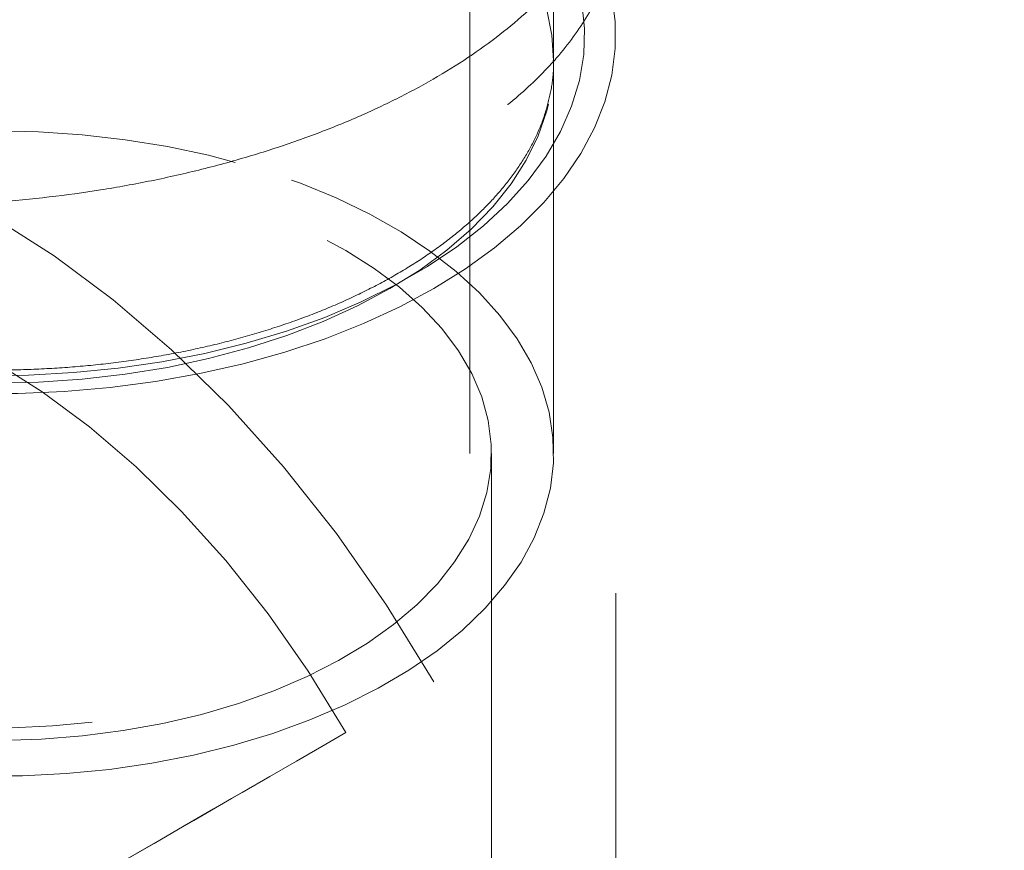
# Model space of a CAD drawing. Units: inches. Extents: x 0.2 to 10.8, y 0.7 to 7.9.
# Drawn here: x 5.6 to 5.7, y 4.2 to 4.2 of the extents above; entities that cross this region are included whole.
import ezdxf

# ---------------------------------------------------------------- set-up
doc = ezdxf.new("R2010")
doc.units = ezdxf.units.IN
doc.header["$MEASUREMENT"] = 0
doc.linetypes.add('HIDDEN', pattern=[0.07500000000000001, 0.05, -0.025])

msp = doc.modelspace()

# ---------------------------------------------------------------- linework, layer by layer
at = {"color": 7, "linetype": 'HIDDEN', "lineweight": 0}
for p, q in [((5.674839084515212, 4.195190581910281), (5.674839084515212, 4.268679254979998)), ((5.681579084515213, 4.195190581910281), (5.681579084515213, 4.232948075931917)), ((5.686579084515214, 4.083936896290847), (5.686579084515213, 4.228872890400568)), ((5.681579084515213, 4.19519058191028), (5.681579084515213, 4.226831538370853)), ((5.676579084515213, 4.117619204781135), (5.676579084515212, 4.19519058191028))]:
    msp.add_line(p, q, dxfattribs=at)
at = {"color": 7, "linetype": 'HIDDEN', "lineweight": 0, "flags": 128}
for points in [[(5.681575347869194, 4.226496769142409), (5.681579084515213, 4.226831538370853), (5.681440364533203, 4.228869744604779), (5.681025059841994, 4.230895384619501), (5.680335730933107, 4.232895969670734), (5.679376627748494, 4.234859165486375), (5.67815366347822, 4.236772868311392), (5.676674378103688, 4.238625279531497), (5.674947891911147, 4.240404978415532), (5.672984849262084, 4.242100992528062), (5.670797352967213, 4.243702865378106), (5.668398889668606, 4.245200720886864), (5.665804246690071, 4.246585324277038), (5.663029420868373, 4.247848139008299), (5.66009151992743, 4.248981379407902), (5.657008657003492, 4.249978058671942), (5.65379983897164, 4.250832031941327), (5.650484849262084, 4.251538034186876), (5.647084125888728, 4.252091712669976), (5.643618635442023, 4.252489653778661), (5.640109743822965, 4.252729404073667), (5.636579084515212, 4.252809485414702), (5.633048425207459, 4.252729404073667), (5.629539533588401, 4.252489653778661), (5.626074043141696, 4.252091712669976), (5.622673319768339, 4.251538034186876), (5.619358330058783, 4.250832031941327), (5.616149512026933, 4.249978058671942), (5.613066649102994, 4.248981379407902), (5.61012874816205, 4.247848139008299), (5.607353922340354, 4.246585324277038), (5.604759279361817, 4.245200720886864), (5.602360816063211, 4.243702865378106), (5.60017331976834, 4.242100992528062), (5.598210277119278, 4.240404978415531), (5.596483790926736, 4.238625279531497), (5.595004505552204, 4.236772868311392), (5.593781541281929, 4.234859165486374), (5.592822438097317, 4.232895969670734), (5.592133109188431, 4.230895384619501), (5.591717804497222, 4.228869744604779), (5.591580246994646, 4.22701826377256)], [(5.684592095330356, 4.236929121766066), (5.684875375829666, 4.236343543120137), (5.685707408176877, 4.234239114718028), (5.686264695009874, 4.232104676212794), (5.686544119754632, 4.229952164250363), (5.686544119754632, 4.227793616550771), (5.686264695009874, 4.22564110458834), (5.685707408176877, 4.223506666083106), (5.684875375829665, 4.221402237680997), (5.68377325103063, 4.219339588199275), (5.682407197308711, 4.217330252810528), (5.680784854190443, 4.215385468533312), (5.678915294476626, 4.213516111390184), (5.676808973503546, 4.21173263558457), (5.674477670672484, 4.21004501503662), (5.67193442357454, 4.208462687605), (5.669193455079118, 4.206994502306559), (5.666270093793886, 4.205648669829037), (5.663180688340979, 4.204432716613569), (5.659942515928865, 4.203353442763773), (5.656573685731199, 4.20241688401681), (5.653093037612971, 4.201628277989098), (5.649520036770338, 4.20099203488543), (5.645874664873358, 4.200511712835327), (5.642177308320377, 4.200189997994531), (5.638448644229029, 4.200028689522929), (5.634709524801396, 4.200028689522929), (5.630980860710046, 4.200189997994531), (5.627283504157067, 4.200511712835327), (5.623638132260086, 4.20099203488543), (5.620065131417454, 4.201628277989098), (5.616584483299225, 4.20241688401681), (5.613215653101559, 4.203353442763773), (5.609977480689445, 4.20443271661357), (5.606888075236538, 4.205648669829038), (5.603964713951306, 4.206994502306559), (5.601223745455886, 4.208462687605)], [(5.683046895500159, 4.234558296417086), (5.683374902882102, 4.233577037319201), (5.683861371880529, 4.231495283073301), (5.684070369615723, 4.229398139584449), (5.684000669605867, 4.22729791372453), (5.683652680878334, 4.225206930454008), (5.68302844556935, 4.223137460494157), (5.682131626939923, 4.22110164831759), (5.680967487878377, 4.219111440879665), (5.679542860015622, 4.217178517508999), (5.677866103634438, 4.215314221368523), (5.675947058607999, 4.213529492889295), (5.673796986655598, 4.211834805567697), (5.671428505254389, 4.210240104502794), (5.66885551359502, 4.208754748034541), (5.666093111015652, 4.20738745282532), (5.663157508393042, 4.206146242707099), (5.660065933010674, 4.205038401594398), (5.656836527462198, 4.204070430739378), (5.653488243183491, 4.203248010579916), (5.650040729238087, 4.202575967404526), (5.646514217008662, 4.202058245029789), (5.642929401471233, 4.201697881656463), (5.639307319748815, 4.201496992040115), (5.63566922765721, 4.201456755080891), (5.632036474967435, 4.201577406905272), (5.628430380116778, 4.201858239480376), (5.62487210510372, 4.202297604768981), (5.621382531300925, 4.202892924400871), (5.617982136915034, 4.203640704803727), (5.614690876812412, 4.204536557704802), (5.611528065416056, 4.205575225883054), (5.60851226336087, 4.206750614020604), (5.6056611685725, 4.208055824472487), (5.602991512408852, 4.209483197744778)], [(5.604759279361818, 4.208462355854842), (5.607353922340354, 4.207077752464668), (5.610128748162051, 4.205814937733407), (5.613066649102994, 4.204681697333804), (5.616149512026933, 4.203685018069764), (5.619358330058784, 4.202831044800378), (5.62267331976834, 4.20212504255483), (5.626074043141697, 4.20157136407173), (5.629539533588403, 4.201173422963046), (5.633048425207459, 4.200933672668039), (5.636579084515213, 4.200853591327004), (5.640109743822966, 4.200933672668039), (5.643618635442023, 4.201173422963046), (5.647084125888728, 4.20157136407173), (5.650484849262085, 4.20212504255483), (5.653799838971642, 4.202831044800378), (5.657008657003493, 4.203685018069764), (5.66009151992743, 4.204681697333804), (5.663029420868374, 4.205814937733407), (5.665804246690072, 4.207077752464668), (5.668398889668607, 4.208462355854842), (5.670797352967215, 4.2099602113636), (5.672984849262085, 4.211562084213644), (5.674947891911147, 4.213258098326174), (5.67667437810369, 4.215037797210209), (5.67815366347822, 4.216890208430314), (5.679376627748494, 4.218803911255331), (5.680335730933108, 4.220767107070972), (5.681025059841994, 4.222767692122205), (5.681161802876008, 4.223301990555906)], [(5.604759279361818, 4.176821399394269), (5.602360816063212, 4.178319254903028), (5.60017331976834, 4.179921127753071), (5.598210277119279, 4.181617141865602), (5.596483790926736, 4.183396840749636), (5.595004505552205, 4.185249251969742), (5.593781541281931, 4.187162954794759), (5.592822438097317, 4.1891261506104), (5.592133109188432, 4.191126735661633), (5.591717804497222, 4.193152375676354), (5.591579084515212, 4.19519058191028), (5.591717804497222, 4.197228788144207), (5.592133109188432, 4.199254428158929), (5.592822438097317, 4.201255013210162), (5.593781541281931, 4.203218209025803), (5.595004505552205, 4.205131911850819), (5.596483790926736, 4.206984323070925), (5.598210277119279, 4.208764021954958), (5.60017331976834, 4.21046003606749), (5.602360816063212, 4.212061908917533), (5.604759279361818, 4.213559764426291), (5.607353922340354, 4.214944367816465), (5.610128748162051, 4.216207182547727), (5.613066649102994, 4.217340422947331), (5.616149512026933, 4.21833710221137), (5.619358330058784, 4.219191075480754), (5.62267331976834, 4.219897077726303), (5.626074043141697, 4.220450756209403), (5.629539533588403, 4.220848697318088), (5.633048425207459, 4.221088447613095), (5.636579084515213, 4.221168528954129), (5.640109743822966, 4.221088447613095), (5.643618635442023, 4.220848697318088), (5.647084125888728, 4.220450756209403), (5.650484849262085, 4.219897077726303), (5.653799838971642, 4.219191075480754), (5.657008657003493, 4.21833710221137), (5.66009151992743, 4.21734042294733), (5.663029420868374, 4.216207182547727), (5.665804246690072, 4.214944367816464), (5.668398889668607, 4.213559764426291), (5.670797352967215, 4.212061908917533), (5.672984849262085, 4.210460036067489), (5.674947891911147, 4.208764021954958), (5.67667437810369, 4.206984323070924), (5.678153663478221, 4.205131911850819), (5.679376627748494, 4.203218209025802), (5.680335730933108, 4.201255013210161), (5.681025059841994, 4.199254428158928), (5.681440364533203, 4.197228788144207), (5.681579084515213, 4.19519058191028), (5.681440364533203, 4.193152375676354), (5.681025059841994, 4.191126735661632), (5.680335730933108, 4.189126150610399), (5.679376627748494, 4.187162954794759), (5.67815366347822, 4.185249251969741), (5.67667437810369, 4.183396840749635), (5.674947891911147, 4.181617141865602), (5.672984849262085, 4.179921127753071), (5.670797352967213, 4.178319254903028), (5.668398889668607, 4.176821399394269), (5.665804246690071, 4.175436796004095), (5.663029420868374, 4.174173981272833), (5.66009151992743, 4.173040740873231), (5.657008657003493, 4.17204406160919), (5.653799838971642, 4.171190088339806), (5.650484849262085, 4.170484086094257), (5.647084125888728, 4.169930407611157), (5.643618635442023, 4.169532466502472), (5.640109743822965, 4.169292716207465), (5.636579084515213, 4.169212634866431), (5.633048425207459, 4.169292716207465), (5.629539533588401, 4.169532466502472), (5.626074043141696, 4.169930407611157), (5.62267331976834, 4.170484086094257), (5.619358330058784, 4.171190088339806), (5.616149512026933, 4.172044061609191), (5.613066649102994, 4.173040740873232), (5.610128748162051, 4.174173981272834), (5.607353922340354, 4.175436796004096), (5.604759279361818, 4.176821399394269)], [(5.680621298215647, 4.200521777276428), (5.681210092818232, 4.198510518213197), (5.681523722413313, 4.196478790638666), (5.681560253370145, 4.194439120828953), (5.681319460463227, 4.192404084026693), (5.680802828260907, 4.190386226910489), (5.680013541972507, 4.188397990240468), (5.67895646781046, 4.186451632156859), (5.677638122988487, 4.184559152604476), (5.676066635540812, 4.18273221934907), (5.67425169421012, 4.180982096041681), (5.672204488713245, 4.179319572774474), (5.66993764075284, 4.177754899556234), (5.667465126200385, 4.17629772311766), (5.664802188930289, 4.174957027436055), (5.66196524683634, 4.173741078346124), (5.658971790609927, 4.172657372578349), (5.655840275904108, 4.171712591539158), (5.652590009548381, 4.170912560117829), (5.649241030515651, 4.170262210774112), (5.645813986375304, 4.169765553127974), (5.642330005994074, 4.169425649238959), (5.638810569269551, 4.169244594727573), (5.635277374699474, 4.169223505855084), (5.631752205603272, 4.169362512641404), (5.628256795820663, 4.169660758063471), (5.624812695715297, 4.170116403339082), (5.621441139309605, 4.170726639263595), (5.618162913369983, 4.171487703529611), (5.614998229249469, 4.172394903922851), (5.611966598278031, 4.173442647251216), (5.609086711468728, 4.174624473828676), (5.606376324281398, 4.175933097301384), (5.603852147154347, 4.177360449570468), (5.601529742478936, 4.178897730534549), (5.599423428652268, 4.180535462345284), (5.597546191799505, 4.182263547841459), (5.595909605710087, 4.184071332801343), (5.594523760481477, 4.18594767162951), (5.593397200310349, 4.187880996073137), (5.592536870814778, 4.189859386544134), (5.591948076212193, 4.191870645607366), (5.591634446617112, 4.193902373181895), (5.591597915660281, 4.195942042991608), (5.591838708567198, 4.197977079793869), (5.592355340769519, 4.199994936910072), (5.593144627057918, 4.201983173580092), (5.594201701219966, 4.203929531663702), (5.595520046041938, 4.205822011216086), (5.597091533489614, 4.207648944471491), (5.598906474820305, 4.20939906777888), (5.60095368031718, 4.211061591046088), (5.603220528277585, 4.212626264264327), (5.60569304283004, 4.214083440702902), (5.608355980100136, 4.215424136384506), (5.611192922194085, 4.216640085474438), (5.614186378420499, 4.217723791242213), (5.617317893126318, 4.218668572281403), (5.620568159482044, 4.219468603702732), (5.623917138514774, 4.220118953046449), (5.627344182655121, 4.220615610692587), (5.630828163036351, 4.220955514581602), (5.634347599760875, 4.221136569092989), (5.637880794330953, 4.221157657965477), (5.641405963427153, 4.221018651179157), (5.644901373209763, 4.220720405757089), (5.648345473315127, 4.220264760481479), (5.65171702972082, 4.219654524556966), (5.654995255660443, 4.21889346029095), (5.658159939780957, 4.21798625989771), (5.661191570752394, 4.216938516569345), (5.664071457561697, 4.215756689991886), (5.666781844749027, 4.214448066519178), (5.669306021876078, 4.213020714250093), (5.671628426551489, 4.211483433286012), (5.673734740378158, 4.209845701475277), (5.675611977230922, 4.208117615979102), (5.677248563320339, 4.206309831019218), (5.678634408548948, 4.204433492191051), (5.679760968720076, 4.202500167747425), (5.680621298215647, 4.200521777276428)], [(5.664863355762675, 4.211518744146734), (5.667130925660598, 4.210095173582047), (5.669184196344355, 4.208567058015717), (5.671008765595371, 4.206945116080493), (5.672591835371301, 4.205240724533685), (5.673922301575101, 4.203465838457392), (5.67499083194229, 4.201632907402185), (5.675789931500081, 4.199754788062455), (5.676313995139228, 4.197844654095946), (5.676559346929842, 4.195915903720004), (5.676524265905395, 4.193982065732708), (5.67620899813407, 4.192056704618081), (5.675615754992763, 4.190153325400971), (5.674748697655864, 4.188285278919009), (5.673613907907613, 4.186465668176079), (5.672219345482747, 4.184707256434152), (5.670574792234688, 4.183022377688181), (5.668691783522857, 4.181422850151985), (5.666583527300431, 4.179919893361972), (5.664264811470028, 4.17852404948015), (5.661751900157206, 4.17724510934844), (5.659062419629298, 4.176092043812946), (5.656215234659818, 4.175072940799924), (5.653230316205629, 4.174194948584787), (5.650128601325024, 4.173464225652086), (5.646931846319314, 4.17288589749817), (5.643662474127995, 4.172464020679512), (5.640343417047953, 4.172201554358876), (5.636997955879862, 4.172100339548921), (5.633649556630107, 4.172161086198813), (5.630321705913603, 4.172383368214451), (5.627037746212069, 4.172765626447205), (5.62382071214329, 4.173305179630225), (5.620693168889821, 4.1739982431856), (5.617677053920451, 4.174839955770453), (5.614793523114612, 4.175824413375773), (5.612062802369094, 4.176944710738789), (5.609504045727906, 4.178192989778433), (5.607135201030423, 4.17956049471413), (5.604972884020185, 4.181037633481304), (5.603032261797395, 4.182614045012828), (5.601326946432613, 4.184278671914459), (5.599868899487854, 4.186019838024515), (5.598668348114829, 4.187825330313758), (5.597733713318828, 4.189682484551025), (5.597071550891408, 4.191578274133704), (5.596686505426234, 4.193499401459998), (5.596581277740593, 4.195432391202037), (5.596756605931089, 4.197363684825635), (5.597211260196444, 4.199279735693655), (5.59794205146365, 4.201167104085936), (5.598943853757043, 4.203012551469281), (5.60020964015333, 4.204803133356247), (5.601730532070405, 4.206526290101428), (5.60349586154423, 4.208169934998343), (5.605493246056934, 4.209722539058999), (5.607708675391279, 4.211173211881452), (5.610126609902267, 4.212511778038161), (5.612730089516588, 4.213728848449295), (5.615500852695345, 4.214815886240385), (5.618419464525632, 4.21576526662236), (5.621465453042474, 4.216570330373971), (5.624617452824969, 4.217225430551437), (5.627853354859351, 4.217725972097703), (5.63115046161784, 4.218068444073458), (5.634485646265494, 4.218250444283861), (5.637835514878338, 4.218270696128201), (5.641176570534928, 4.218129057554342), (5.644485378130377, 4.217826522055112), (5.647738728756782, 4.217365211699666), (5.650913802497025, 4.216748362248697), (5.653988328490106, 4.215980300457898), (5.656940741145228, 4.215066413728879), (5.65975033140892, 4.214013112320419), (5.662397392024172, 4.212827784385101), (5.664863355762675, 4.211518744146734)], [(5.644430803296705, 4.173573657438924), (5.641226902829308, 4.173267132777726), (5.637989514724455, 4.173118567069903), (5.634741964437625, 4.173129030734783), (5.631507650643051, 4.173298448381423), (5.628309876645736, 4.173625599351794), (5.625171682480612, 4.174108126515661), (5.622115678908545, 4.174742553253749), (5.619163884505304, 4.175524308506872), (5.616337567017202, 4.176447759710518), (5.613657090126506, 4.177506253377605), (5.611141766730637, 4.178692163037006), (5.608809719792301, 4.179996944182448), (5.606677751763126, 4.181411195835882), (5.604761223521619, 4.182924728281734), (5.603073943697674, 4.184526636484052), (5.601628069181089, 4.18620537865753), (5.600434017530886, 4.187948859426339), (5.599500391916568, 4.189744516971588), (5.598833919132081, 4.191579413539517), (5.598439401129105, 4.193440328658308), (5.598319680418895, 4.195313854391886), (5.598475619591913, 4.197186491944408), (5.598906095102842, 4.1990447489194), (5.599608005365761, 4.200875236532772), (5.600576293101143, 4.202664766079326), (5.601803981773664, 4.204400443957671), (5.603282225858308, 4.206069764568921), (5.605000374572571, 4.20766070041982), (5.606946048615596, 4.209161788781105), (5.609105229361316, 4.210562214276737), (5.611462359862982, 4.211851886808928), (5.614000456941317, 4.213021514257532), (5.616701233548708, 4.214062669429978), (5.619545230527813, 4.214967850779392), (5.622511956815228, 4.21573053645341), (5.625580037080067, 4.216345231284272), (5.628727365733721, 4.216807506381637), (5.631931266201117, 4.217114031042835), (5.63516865430597, 4.217262596750659), (5.638416204592801, 4.217252133085778), (5.641650518387375, 4.217082715439139), (5.644848292384689, 4.216755564468767), (5.647986486549813, 4.216273037304901), (5.651042490121879, 4.215638610566812), (5.653994284525123, 4.214856855313689), (5.656820602013224, 4.213933404110042), (5.65950107890392, 4.212874910442956), (5.662016402299789, 4.211689000783555), (5.664348449238124, 4.210384219638112), (5.666480417267299, 4.20896996798468), (5.668396945508807, 4.207456435538827), (5.670084225332751, 4.205854527336509), (5.671530099849337, 4.204175785163032), (5.672724151499539, 4.202432304394223), (5.673657777113857, 4.200636646848972), (5.674324249898345, 4.198801750281043), (5.674718767901321, 4.196940835162253), (5.674838488611529, 4.195067309428675), (5.674682549438511, 4.193194671876152), (5.674252073927583, 4.191336414901161), (5.673550163664664, 4.189505927287789), (5.672581875929282, 4.187716397741235), (5.671354187256761, 4.18598071986289), (5.669875943172117, 4.18431139925164), (5.668157794457853, 4.182720463400742), (5.666212120414829, 4.181219375039456), (5.664052939669109, 4.179818949543824), (5.661695809167443, 4.178529277011633), (5.659157712089109, 4.17735964956303), (5.656456935481716, 4.176318494390583), (5.653612938502611, 4.175413313041169), (5.650646212215197, 4.174650627367151), (5.647578131950357, 4.174035932536289), (5.644430803296705, 4.173573657438924)]]:
    msp.add_lwpolyline(points, dxfattribs=at)
at = {"color": 7, "linetype": 'HIDDEN', "lineweight": 0}
for major_axis, ratio, start_param, end_param in [((-0.035356775589376, 0.06123641403131153), 0.5773346305489181, 4.712348348353651, 7.853941001943426), ((-0.02828542047150061, 0.04898913122504921), 0.5773346305489104, 4.712348348353649, 7.853941001943428), ((0.05000000005037997, 0.02886907747971978), 7.037292941546131e-05, 2.356153857009892, 5.49774651083544), ((0.03999999995780357, 0.02309526193614087), 7.03729295819978e-05, 2.35615385830356, 5.497746512062853)]:
    msp.add_ellipse((5.636579084515213, 4.156404893345707), major_axis=major_axis, ratio=ratio, start_param=start_param, end_param=end_param, dxfattribs=at)
for points, knots in [([(6.487736447735016, 3.852388972085398), (6.487416481457019, 3.854915726053001), (6.486765892272038, 3.860053388730218), (6.485146890842016, 3.867780913248733), (6.483085290945644, 3.875569998427864), (6.48049434350168, 3.883584913384011), (6.477376362508573, 3.891803910714121), (6.473707951002047, 3.900225913231664), (6.469617445821474, 3.90859317198998), (6.465057811864042, 3.917035893708496), (6.460035646378765, 3.925538360072935), (6.454550482956612, 3.934101577196515), (6.448706542358144, 3.942593151563391), (6.44235199406361, 3.95124641718559), (6.43548073385264, 3.960046940711468), (6.428076659603995, 3.968991767991837), (6.420339903376969, 3.977849151403267), (6.412504443031588, 3.986380594605859), (6.404617113028252, 3.994590190591421), (6.394461382292942, 4.004736979163522), (6.381526831399329, 4.016963722102094), (6.365547122382758, 4.031088097373233), (6.348921828953301, 4.044898636975355), (6.333954083426389, 4.056636007420559), (6.320865394037495, 4.066457921639799), (6.306193331446512, 4.077116962907427), (6.291000869241877, 4.087643061896772), (6.275301490452433, 4.098027687620512), (6.263175349370989, 4.105803563135198), (6.250840143076167, 4.113473541404178), (6.236136727989586, 4.122339324334544), (6.218928877903009, 4.13232094427024), (6.198664698493796, 4.143538335535428), (6.178372402476963, 4.154244450083552), (6.158095480852833, 4.164451817433337), (6.139574691001407, 4.173367157994521), (6.122030532422968, 4.181469657146657), (6.105660245383832, 4.188748018300606), (6.08917784589582, 4.195797313574322), (6.071859902671353, 4.202914758272443), (6.05354176705781, 4.210116755418171), (6.033045342781995, 4.217782614648536), (6.011041971818053, 4.225551681363837), (5.987267659656243, 4.233404847703111), (5.962859755109434, 4.240895569226795), (5.939358056437025, 4.247535654832229), (5.917048742296142, 4.253325564620402), (5.898803340317195, 4.257668823537122), (5.883167716981705, 4.261107054053441), (5.866867888557587, 4.264461542624835), (5.850850529456652, 4.267431619737133), (5.835146126729556, 4.270016870642706), (5.820447603909059, 4.272225105607784), (5.80275560230418, 4.274525110824198), (5.785310824458462, 4.276309942348799), (5.771081492256143, 4.277436424867953), (5.760132525863354, 4.278120630548952), (5.749139691869622, 4.278614747052779), (5.736384254595567, 4.278951002879472), (5.72186564338102, 4.278980552357044), (5.708300080938467, 4.278574490278061), (5.697441726850563, 4.277957325430717), (5.689270764593589, 4.277336300792488), (5.681129108646567, 4.276551613490514), (5.673077772896479, 4.275600688012124), (5.665142614023579, 4.274480786318809), (5.657319640863075, 4.273185808795955), (5.649579295778869, 4.271700379815045), (5.641877774376252, 4.270002867726672), (5.634258782747517, 4.268084191420803), (5.626724220662993, 4.265927625355067), (5.619365996094108, 4.263542170459289), (5.611081611910413, 4.260511813434303), (5.602089163600523, 4.256701553584929), (5.593646964364119, 4.252462560029176), (5.586679485993438, 4.248421191932826), (5.580992873228882, 4.244718949874322), (5.574873754246313, 4.240244027710675), (5.568575338073887, 4.234907280744168), (5.562329146667419, 4.228596048369734), (5.556900221822906, 4.221972768519297), (5.552165026689989, 4.214910605979935), (5.54820515790912, 4.207480669547772), (5.545206752759825, 4.200118246685681), (5.543061665400141, 4.193061874054008), (5.541613806989417, 4.186340226042718), (5.540693850438894, 4.179855604840398), (5.540486592298405, 4.175604252599213), (5.540389986417805, 4.173622638627164)], [0, 0, 0, 0, 0.009230367833779736, 0.01876815745601707, 0.02835278108787556, 0.03793763751309909, 0.04847150143361166, 0.05900558787986008, 0.06957600485417555, 0.08014657202519627, 0.09122557547181386, 0.1023047296161332, 0.1134104416550981, 0.1245162562582463, 0.1365486801585826, 0.1485812004797535, 0.1606361816122667, 0.1726912295740109, 0.1837643940990512, 0.1948410045010244, 0.2153897492529912, 0.2359576373354249, 0.2563023823426725, 0.2766625519493941, 0.2890583515287163, 0.3014541686074516, 0.3262691068826831, 0.3389724120070522, 0.3516757225632413, 0.3643910648198937, 0.377106406624884, 0.3963974623209984, 0.4156990471012091, 0.4361570310910809, 0.4542170565532268, 0.4722858836330478, 0.4868779728596749, 0.5014750134360829, 0.5157471222668849, 0.5300243120672585, 0.5461892670990738, 0.5623626621510244, 0.5813915674862945, 0.6004365434451424, 0.6199713401090858, 0.6395276996358412, 0.6554639807707886, 0.6714156827829585, 0.6810337728759744, 0.6906562472538418, 0.7078136098035802, 0.7164092407997921, 0.7250047948064773, 0.7397590532075644, 0.7545439166441542, 0.7622555829539465, 0.7699671316589709, 0.7777062232061881, 0.7854451522449936, 0.7968216764146908, 0.808232173244087, 0.8140007474160404, 0.819769218564129, 0.8255647362846272, 0.831360124280465, 0.8370519611841339, 0.8427436520707046, 0.848474208055951, 0.8542045895454758, 0.8600786222853353, 0.8659524708752756, 0.8718872890753476, 0.8778219314200953, 0.8865731272303825, 0.8953238975396772, 0.9013286109561807, 0.9073383985098052, 0.913343290559796, 0.9220917998796828, 0.9308410900723441, 0.9398026457454651, 0.948765224943078, 0.9584119441711553, 0.9681041479024433, 0.9763043367273491, 0.9845049949270993, 0.992777564217811, 1, 1, 1, 1]), ([(6.453269227132301, 3.923623544323569), (6.451133717536268, 3.927064892041948), (6.448294444446819, 3.931640346063031), (6.444459473719578, 3.937295628371351), (6.442126962568895, 3.940656460781017), (6.439836811403965, 3.943868199714804), (6.437724342857347, 3.946763008848264), (6.435918954855906, 3.949189251964922), (6.434570690121171, 3.950973413135033), (6.433627417934443, 3.952208981330882), (6.432973057506335, 3.953060876943182), (6.432284410438588, 3.953952635653172), (6.431415929372544, 3.955070059684963), (6.430273783404621, 3.956526954362584), (6.428848233865292, 3.958325840089385), (6.426884323721038, 3.960772415696758), (6.424458775579489, 3.963740942183989), (6.421675476161131, 3.967076213402835), (6.418909868270313, 3.970324310385948), (6.415524731684047, 3.974225373021601), (6.411556923827528, 3.97868723355402), (6.407047441384502, 3.983614687832352), (6.402775403029302, 3.988163773251482), (6.39852681721393, 3.992584464921898), (6.394314859066855, 3.996869182417871), (6.390152607149052, 4.001011147578028), (6.386314633356569, 4.004756203685076), (6.382817880201348, 4.00810957790393), (6.379632130275154, 4.011118473998503), (6.376981074533694, 4.013588650739848), (6.374656382848471, 4.015732090620636), (6.372461638791132, 4.017738108273945), (6.369924611130827, 4.02003393684818), (6.367012836739677, 4.022639157053951), (6.363737696128331, 4.025532559769172), (6.360092263165995, 4.028708997188216), (6.356133548027815, 4.032107667925525), (6.351945751035151, 4.035647527164058), (6.343879871543519, 4.042359630219826), (6.331642046322753, 4.052188080189357), (6.319214236769152, 4.061649875860149), (6.310854852858504, 4.067815047549676), (6.307002895587319, 4.070622924550423), (6.30335834506872, 4.073250233390476), (6.30004887050789, 4.075612123861298), (6.297105870232626, 4.077693847075426), (6.294574535645984, 4.079470511445735), (6.292446972481725, 4.080954109889543), (6.290713874000279, 4.082156259922017), (6.289313863777616, 4.083123184901619), (6.288082081399923, 4.08397104120167), (6.286647001830644, 4.08495570941218), (6.284741481269471, 4.086257406941867), (6.282251054867738, 4.087948313588067), (6.279265375094738, 4.089960553285005), (6.275776965652424, 4.09229132096353), (6.27180110049795, 4.094921505061107), (6.267488046799783, 4.097743225223139), (6.260818493442216, 4.102056080305065), (6.251964151148623, 4.107667743532302), (6.240943593977045, 4.114458919089474), (6.230079027704209, 4.120973814372985), (6.219346836812939, 4.127240728414638), (6.208459320873739, 4.133435060740521), (6.197067744601501, 4.139747343020341), (6.18485319200822, 4.146329150991195), (6.171757438531761, 4.15317921795214), (6.157768283558412, 4.160269102627573), (6.145812578785255, 4.16612823366706), (6.13618866140933, 4.170726228682422), (6.129169866585331, 4.174025657246813), (6.122119138668777, 4.177285240242399), (6.115304143314828, 4.180383723954934), (6.109028873027323, 4.18319228882528), (6.103414616040971, 4.185669564088306), (6.098459406149581, 4.18782849975535), (6.094127804593376, 4.189694621405322), (6.090639753910295, 4.191182680054959), (6.087913476156443, 4.192337050492189), (6.085865193693312, 4.193199583770763), (6.084191675811906, 4.19390107278634), (6.082879596128049, 4.194449037919189), (6.081723314642786, 4.194930583587069), (6.080342456395332, 4.195504107271814), (6.07842652137678, 4.196296723437934), (6.075872007140646, 4.19734753396942), (6.072791904572979, 4.198605521452176), (6.068638829626923, 4.200287497569303), (6.063309275668969, 4.202420429435358), (6.056653867375572, 4.205041588646284), (6.049137242239897, 4.207947567482974), (6.040757901312629, 4.211119203490664), (6.032800023559945, 4.214059948211815), (6.025451192681974, 4.216718105994853), (6.018897913599065, 4.219046419126674), (6.012009507089166, 4.221447406099667), (6.00478746564096, 4.223913769178397), (5.997342774127673, 4.22640132474966), (5.989951305607407, 4.228815474628923), (5.982892440154849, 4.231069609886612), (5.975847016260198, 4.233271637224169), (5.968908971541504, 4.235391364516066), (5.962170855440002, 4.237401871546044), (5.956224203655177, 4.239138324255942), (5.951066406732458, 4.240615540235241), (5.946792186516448, 4.241819072382357), (5.94335432705823, 4.242773705721945), (5.94070553028586, 4.243501205744599), (5.938645085965547, 4.244062211978335), (5.936870541808515, 4.244542163963132), (5.935049604287322, 4.245031563294414), (5.93288206906905, 4.245609730243603), (5.929864762184167, 4.246407240468212), (5.925802127962142, 4.247466541139613), (5.920521932557487, 4.248816892175463), (5.914309924022842, 4.250368145425026), (5.907117687888735, 4.252113426709431), (5.898944429774441, 4.254029650028278), (5.889792568775925, 4.256089028613294), (5.879727434138172, 4.258247005940341), (5.86878082348843, 4.260464073135813), (5.85722324932334, 4.262652007180082), (5.845436030273166, 4.264718435705273), (5.831920407194779, 4.266895019196693), (5.81688698221344, 4.269047685375499), (5.800433120960956, 4.271042102725779), (5.784595187742489, 4.272606822720175), (5.769381238806187, 4.273759880323052), (5.754796299032299, 4.274521773004225), (5.741461882874287, 4.274897021214101), (5.729327321812328, 4.274958159381053), (5.718391604516443, 4.274774357164043), (5.70812056151731, 4.274372225804184), (5.698645452683937, 4.273789025961773), (5.690025682642017, 4.273069646464086), (5.682220523291083, 4.272251963545099), (5.676235987063355, 4.271501675861813), (5.671829226540048, 4.270882600381861), (5.668579587868707, 4.270394954710756), (5.665016640467545, 4.269823185695815), (5.661519976159939, 4.269218193107991), (5.658170220529794, 4.268598459018311), (5.655112935457906, 4.268000422772789), (5.652150735121211, 4.267386474102619), (5.649628865493849, 4.266835597946294), (5.647829688556376, 4.266426985590537), (5.646559356812356, 4.266131193907862), (5.645374894674839, 4.265850381711221), (5.643871226436218, 4.265485968958039), (5.641872769402023, 4.264986555835199), (5.639122645814422, 4.264272114659638), (5.63556120139381, 4.263296093448838), (5.63114676014878, 4.261998989117044), (5.626114317898399, 4.260396567539163), (5.620237326875444, 4.258348334488732), (5.613868398922644, 4.255877879771123), (5.607426330404203, 4.253068456064165), (5.601514139319953, 4.250185391254011), (5.596176885847735, 4.247294495111826), (5.591372229605913, 4.24442090308216), (5.587060167255303, 4.241587314179025), (5.58274002637088, 4.238484324247305), (5.578537634309663, 4.23513975073207), (5.57455303361345, 4.231618317920861), (5.572214856361723, 4.229281314183861), (5.571102034537147, 4.228169050876734)], [0, 0, 0, 0, 0.01603932063967043, 0.02132512611971553, 0.02664724220513228, 0.03192540589417426, 0.03656398131449716, 0.04042994374720246, 0.04351171613216172, 0.04510480173757943, 0.04635361031452719, 0.04760031287865217, 0.04938468357706321, 0.05171652416171913, 0.05460014717379152, 0.05804079389401432, 0.06351329066240667, 0.068956052784103, 0.07423467156091611, 0.07934547004043317, 0.08804375143556048, 0.09617806820944524, 0.1037325062913292, 0.1106930380600372, 0.1183135419047513, 0.1253078355705161, 0.1316639451984001, 0.1373715004628456, 0.1424515222317229, 0.1471104889945027, 0.1501011043996585, 0.1535307170658457, 0.1575082824951239, 0.1620377098842953, 0.1671232870006965, 0.1726637206025431, 0.1787476467343022, 0.1850866730229257, 0.1914675270478099, 0.2145869386291863, 0.2381990687785049, 0.2435947154213536, 0.24896988085185, 0.253930157040249, 0.2583789996120883, 0.2623143086584774, 0.2657343646846768, 0.2684858068242623, 0.2707770300177784, 0.2726073001856641, 0.2740244512314319, 0.2756418498485321, 0.2782656911523531, 0.2815191555343201, 0.2854033235453819, 0.2899193503814285, 0.2950683944569484, 0.3007597328955923, 0.3064749192913052, 0.3205073400681879, 0.3341676718637733, 0.3474481483757815, 0.3603423161472569, 0.3730023734235397, 0.3863546652975512, 0.4005424876501623, 0.4155528378885898, 0.4313691635264991, 0.4479708894331326, 0.4555182547988411, 0.4632104542143014, 0.4710439392798398, 0.4785462448151083, 0.4853270337019839, 0.4912891692289629, 0.4965646158090734, 0.5011577381872623, 0.5050725841908239, 0.5076260883256425, 0.5097814084385456, 0.5115398063988252, 0.5129023326203972, 0.5139134760336352, 0.51517921410898, 0.5172457346989383, 0.5199321772753045, 0.5231890654203661, 0.5268811678527244, 0.5328910583327938, 0.5397574971083834, 0.5474689523183985, 0.5560116222325057, 0.5653690603569422, 0.5716229926418768, 0.578182769602268, 0.5850427745072498, 0.5921968856878519, 0.5996384456469607, 0.6070381957812293, 0.6139134701443298, 0.6202672529725283, 0.6275266474440877, 0.6339882465719697, 0.6396654727098544, 0.6445706018432951, 0.648714606460945, 0.6518294564148981, 0.6543292311923368, 0.656218870164844, 0.6576583240238764, 0.6593450455088806, 0.661360756025581, 0.6637709008269977, 0.667842764415563, 0.6727806447887422, 0.6785688917744502, 0.6851886000575602, 0.6927772461895062, 0.7011805629806311, 0.7103664943713133, 0.7202984142987157, 0.7309145778770108, 0.7415391181302664, 0.7518652221080817, 0.7668658046577224, 0.7812102443840527, 0.7949133918952165, 0.8079919511484024, 0.82046642287436, 0.8323591709550437, 0.842107528806207, 0.8514601556708531, 0.8602838036161132, 0.8683664216133815, 0.875746026948959, 0.8824607168996156, 0.8885443060011662, 0.8913041016900133, 0.8939727109157698, 0.8970592284616443, 0.9006842852465177, 0.9032314277737025, 0.9059807388711194, 0.9088702345433569, 0.9112115820913806, 0.9128156855881834, 0.9137704651229767, 0.9146834166297215, 0.9160640766247329, 0.9179075607066189, 0.9202077528312224, 0.9237135700865953, 0.9279049131243229, 0.9327650558928278, 0.9382783487642156, 0.9452965855248349, 0.9521953759358798, 0.9587200040885666, 0.9648925093112524, 0.9707306065852962, 0.9762476948115799, 0.9814522833257718, 0.9882224460871305, 0.9943946426539332, 1, 1, 1, 1]), ([(5.671934423574539, 4.254544619406269), (5.670659633415162, 4.255020342514389), (5.667830451816806, 4.256076129659829), (5.663151350141585, 4.257239038594566), (5.658076416611803, 4.258098487460559), (5.653708517708521, 4.258527621959924), (5.649915403612609, 4.258707215247193), (5.646171150572783, 4.258750326930543), (5.641675541445776, 4.258599450098933), (5.636068774988002, 4.258106781351722), (5.630364756969895, 4.257265951313975), (5.624190266660267, 4.255984354925669), (5.618759011442962, 4.254506560148863), (5.613584165565217, 4.25277373180317), (5.608701444336569, 4.250854844487681), (5.603798029784224, 4.248539885654684), (5.599823039138259, 4.246267695368167), (5.596286021437355, 4.243913752480331), (5.593323185707224, 4.241559562073443), (5.590867451615253, 4.23907284550002), (5.589297672906492, 4.237063894501606), (5.588072708002424, 4.235096060695861), (5.587204004555392, 4.233141692018706), (5.586684312365551, 4.231095611454934), (5.586487089150332, 4.22878007410121), (5.586882702109569, 4.226167893852172), (5.587996958892564, 4.223688889820472), (5.589481747827688, 4.221543500294694), (5.591422307284321, 4.219461373821919), (5.594170071338551, 4.217317458572354), (5.597532631569385, 4.215342863421572), (5.600682166028789, 4.213903325992068), (5.603587659079373, 4.212817709691011), (5.606568801074376, 4.211862378936552), (5.610315281695863, 4.210893709283699), (5.615240588434594, 4.209956322104314), (5.620534073153505, 4.209309536672621), (5.626030820287913, 4.208986960818702), (5.631644227021927, 4.208962034665914), (5.637323010302548, 4.209263049413393), (5.643553737533252, 4.209956124414868), (5.649631292877882, 4.211013196960092), (5.654976142796486, 4.212321715861004), (5.660090385888365, 4.213871528022764), (5.66492864453511, 4.215671201264703), (5.66934039363776, 4.217744347492012), (5.673373523564688, 4.219996649979608), (5.676976220775409, 4.222427760234718), (5.679983629303649, 4.225030793906804), (5.682507582769615, 4.227731656190842), (5.684492206817316, 4.230520042584258), (5.685786080659761, 4.233359670981997), (5.686518925262249, 4.236201307206106), (5.686737918015102, 4.238654058899682), (5.686304496568615, 4.240399845403982), (5.686149855504889, 4.241022727091655)], [0, 0, 0, 0, 0.0187945148802618, 0.04171125361933734, 0.06115215809132538, 0.08091831349755439, 0.0923636266040047, 0.1038552232641178, 0.1223152802931533, 0.1411623797965873, 0.164022746742028, 0.1834302491468488, 0.2082863304408209, 0.2247152312866249, 0.243938111039714, 0.2682787042746238, 0.2899321142322184, 0.3031310309042676, 0.3270509371192943, 0.3464949209257374, 0.3612095842060904, 0.3732796810034944, 0.3914621019352875, 0.4056667890437344, 0.4199617505882769, 0.4446802659573501, 0.4666895499471266, 0.4800777243752944, 0.4988837877634635, 0.5216890736578748, 0.5410393978905093, 0.5608147120300077, 0.5722660799236019, 0.5837640443217448, 0.6022359894337705, 0.621039050005796, 0.6438454392643386, 0.6632051128003859, 0.6818647464101233, 0.7044976950475228, 0.7237108632046345, 0.748382582486716, 0.7703221651544409, 0.7836904653728356, 0.8081892331529607, 0.8299731763355823, 0.8432451074475699, 0.8676511138114643, 0.889350285006605, 0.9025687391832292, 0.9269785974683785, 0.9486789158843422, 0.9618963000383799, 0.9864049258713975, 1, 1, 1, 1]), ([(5.681551246784018, 4.226836452205574), (5.681558843906513, 4.226625964036133), (5.681588339508884, 4.225808749972021), (5.681385803913784, 4.224386977449687), (5.680941510911708, 4.222578295252882), (5.680236281203705, 4.220791147763764), (5.679298638603707, 4.219038354641463), (5.678130968567248, 4.217329014060224), (5.676741843396806, 4.215670240537282), (5.675137468775683, 4.214068841380876), (5.673324829266162, 4.212532156046227), (5.671311755780212, 4.211068163730216), (5.66910756100139, 4.209685307688789), (5.666723074980782, 4.208392100851965), (5.6641705486483, 4.207196789607496), (5.661463403594632, 4.206107104861727), (5.65861617584016, 4.205130174045357), (5.65564445977339, 4.204272445390288), (5.652564751034543, 4.203539600062596), (5.649394295355044, 4.202936494234645), (5.646150946315329, 4.202467121744879), (5.642853032016094, 4.202134590468557), (5.639519229470587, 4.201941107640856), (5.636168445114723, 4.201887970956605), (5.632819738464899, 4.201975562378159), (5.62949219353051, 4.202203337496102), (5.626204780229026, 4.202569821900869), (5.622976202720812, 4.203072620458427), (5.619824802847912, 4.203708424425805), (5.61676846539715, 4.204473015080702), (5.613824500787608, 4.205361268551415), (5.611009494972206, 4.206367180785872), (5.608339239971217, 4.207483849360538), (5.606093209902477, 4.208574980804857), (5.604352958669899, 4.209531055771471), (5.602694129250638, 4.210525863943658), (5.600916597671922, 4.211717464889404), (5.599001893910249, 4.213207623482069), (5.597294043643941, 4.214761492443002), (5.595800143641791, 4.216369085524054), (5.594524786829556, 4.218021249486634), (5.593472653065774, 4.219710203897776), (5.592641112041169, 4.221430171675133), (5.592051668953388, 4.223177591719681), (5.59172293125789, 4.224579578982276), (5.591675418759952, 4.225398779972825), (5.591662171555204, 4.225627185628623)], [0, 0, 0, 0, 0.008745645221720113, 0.0339547077344502, 0.05906828643755429, 0.08389486489501453, 0.1083716496360413, 0.1325306776045816, 0.1564458152439893, 0.1801947202558557, 0.2038421702249001, 0.227436271443865, 0.2510101171413884, 0.274581872921967, 0.2981638837348995, 0.321764621282717, 0.3453879212829442, 0.3690345648227172, 0.3927033800478961, 0.4163919847307005, 0.4400972723121142, 0.4638157199182012, 0.4875435757540767, 0.5112769668358068, 0.535011956105553, 0.5587437464597348, 0.5824678444944226, 0.6061802553317379, 0.6298770192339336, 0.6535542842614821, 0.6772084397418968, 0.7008363435450955, 0.7244356898208643, 0.7480055815411017, 0.7640874841726398, 0.7764204146516375, 0.7999362381883574, 0.8234411454370127, 0.8469491474470457, 0.8704865335421247, 0.8940936877535735, 0.9178267413566668, 0.9417570532945921, 0.9659633729394834, 0.990510072357589, 1, 1, 1, 1])]:
    msp.add_open_spline(points, degree=3, knots=knots, dxfattribs=at)
at = {"color": 7, "linetype": 'Continuous', "lineweight": 15}
for points, knots in [([(5.591579084515212, 4.246127187852915), (5.591005521509213, 4.245522685942555), (5.589835091965325, 4.244289121560227), (5.58836494817682, 4.242057035376366), (5.587112601087147, 4.239442363592985), (5.586559358925932, 4.23682247956784), (5.58656963072066, 4.234549848074042), (5.586924475556481, 4.232627443312346), (5.587631057462896, 4.230730054855547), (5.588687499875974, 4.228885460096229), (5.590085535144057, 4.227108209546933), (5.591812675280031, 4.225411859752492), (5.593881138476569, 4.22379230559048), (5.596651410505451, 4.222033142874886), (5.600311150747101, 4.220215810628864), (5.604504501365775, 4.218663312318743), (5.609080385949593, 4.217362638602572), (5.613999064717993, 4.216322866484812), (5.619248598635036, 4.215615509791627), (5.62402359643593, 4.215253857001521), (5.62818830980422, 4.215122858514623), (5.632385616869516, 4.215168399345303), (5.636663047855093, 4.215394694664197), (5.640921757455485, 4.215801331601629), (5.645124337042083, 4.216381691374517), (5.649236716962371, 4.217126619078271), (5.653305859193037, 4.218047943184578), (5.657237146328396, 4.219128856344721), (5.660998852594104, 4.220356989777209), (5.664564068522664, 4.221718207783692), (5.667970431219373, 4.223229993198109), (5.671140973264256, 4.224863065282802), (5.674052826640182, 4.22660138159997), (5.676684862148182, 4.228425599986605), (5.67906213270791, 4.230355806427675), (5.681131437430235, 4.232354594177049), (5.682881886526187, 4.234406160174234), (5.684302537851194, 4.236487992656175), (5.685403018009596, 4.238618925034011), (5.686156302346115, 4.240758957060951), (5.68656045453233, 4.242891895872299), (5.68661734909935, 4.244995413668082), (5.686324524846035, 4.247084906479104), (5.685677122295829, 4.249120225074015), (5.684694887442622, 4.251090516211719), (5.683345645590699, 4.252961496645343), (5.682294391969373, 4.25420795933425), (5.681605732537234, 4.254792897036928), (5.681579084515212, 4.254815531494621)], [0, 0, 0, 0, 0.01936814830997557, 0.03952321323944675, 0.07002968724524249, 0.1010128755781015, 0.1215444805517404, 0.1422162915954409, 0.1631039337328325, 0.1842863867322771, 0.2051221387068795, 0.2261021657363895, 0.2473053682360127, 0.2688141984935485, 0.3002307927696092, 0.3321508961632406, 0.353784279059179, 0.3851270407795379, 0.4169764067441599, 0.4385655139899793, 0.4593169007996528, 0.4802152407722775, 0.5013421856138361, 0.5227830329363616, 0.5433592861175103, 0.5640810780149162, 0.5850290405503317, 0.6062873504745449, 0.6267150615486204, 0.6472866685374825, 0.6680814896606531, 0.6891822750789395, 0.7095427085368564, 0.7300553200825384, 0.7507139957382478, 0.771721126733297, 0.7920748631144523, 0.8125798321478983, 0.8332296779675404, 0.8542248636525066, 0.8746513707133033, 0.8952288921958373, 0.915950874626666, 0.9370170215026002, 0.9575631820388969, 0.9782513326565027, 0.9991584244123445, 1, 1, 1, 1]), ([(5.540389986417805, 4.173622638627164), (5.540370757225371, 4.173334539114467), (5.540203162931386, 4.170823573841461), (5.540327171235321, 4.166083481862298), (5.540747747535256, 4.159403781063876), (5.541608898876296, 4.152725420994001), (5.542861399258065, 4.145879873571968), (5.544529759239952, 4.138884792662751), (5.546618875730828, 4.131739821127757), (5.549063247554559, 4.124624146710879), (5.551911492929031, 4.117363550449819), (5.555168653867344, 4.109970472535199), (5.559591571962168, 4.100916428312869), (5.565351570675859, 4.090418855229631), (5.573026943570811, 4.078027628341465), (5.581825378119246, 4.06528298094459), (5.591773670708087, 4.052217913016981), (5.602456235101593, 4.039337368986255), (5.613705523549388, 4.026766907248173), (5.625458376663069, 4.014496556325003), (5.6371578436938, 4.003012999046988), (5.648816515519022, 3.992171896573925), (5.662333264685649, 3.980192508612201), (5.677889879677521, 3.967171462503929), (5.69564602531953, 3.953187764024533), (5.712957435190051, 3.940281494435168), (5.730343936682375, 3.927957370032165), (5.74885438906902, 3.915439280794529), (5.769064925173965, 3.902444782780626), (5.78840096154574, 3.890669108700197), (5.805457928468169, 3.880732826828658), (5.820037512709628, 3.872528361465358), (5.8348658500066, 3.864467014288685), (5.853490256752494, 3.854686237828976), (5.87614247234781, 3.843337767916673), (5.900434226547453, 3.831885520016969), (5.920581004230697, 3.822884375203641), (5.936289312407377, 3.816135572361246), (5.954525417226363, 3.808557019932157), (5.97292596263948, 3.801287618723129), (5.991481742922839, 3.794342525534178), (6.005386720517404, 3.789330725544565), (6.019264540852451, 3.784517552597153), (6.03311453174663, 3.779900067714164), (6.047110213426156, 3.775423403794809), (6.06130908645507, 3.771076581030748), (6.075707000175628, 3.766870239686837), (6.09031467541021, 3.762812614994191), (6.105074396945593, 3.758929607712114), (6.122002680231116, 3.754732557635424), (6.141175923801486, 3.750338193148548), (6.160072167886813, 3.746445126987696), (6.176540448582578, 3.743385648914938), (6.19049561707288, 3.741019550977872), (6.204570298224579, 3.73887036847125), (6.219188420775789, 3.736897417523967), (6.234347248276013, 3.735146495752165), (6.248413647475882, 3.733826448649745), (6.260911715692417, 3.732899413993654), (6.271817335362402, 3.732274178801131), (6.282764290374926, 3.731840655197893), (6.293783372983227, 3.731611591347799), (6.30484977041047, 3.731603648188115), (6.315972584745862, 3.731835918994134), (6.327093997164462, 3.732327351280656), (6.339559637405806, 3.733193164098704), (6.350786952949068, 3.734337474547874), (6.360756364385071, 3.735668114674606), (6.368226986570051, 3.736833789987155), (6.375656356277209, 3.738174155232384), (6.383044717679781, 3.739701866404685), (6.390329520158017, 3.741416972055297), (6.398901026506167, 3.743699931431141), (6.408588861433202, 3.74670793323802), (6.418041669351649, 3.750216284952486), (6.425979361314141, 3.753643971080672), (6.432583069883038, 3.756823068887327), (6.436702916516539, 3.759121961588958), (6.43876196534544, 3.760270919971672)], [0, 0, 0, 0, 0.00114573810340818, 0.00998581553539168, 0.01882615610521283, 0.02770904286803741, 0.03659211675276603, 0.04617847845381689, 0.05576503665107956, 0.06538414721010681, 0.07500339609006933, 0.08534628971317076, 0.09569621904439223, 0.1123843808455157, 0.1290954902979012, 0.1479827596753131, 0.1668938478046252, 0.1858008536166657, 0.2047257074795968, 0.2231137464986367, 0.24151499857295, 0.2576636651966225, 0.2738200368521559, 0.2983263640831125, 0.3205129147658336, 0.3427150998398825, 0.3631877688046612, 0.3836714849691363, 0.4081171883094494, 0.4325808683937407, 0.4481439652076669, 0.4637070643077311, 0.479288735322642, 0.4948704041013148, 0.5214665765448485, 0.5480865613745268, 0.5668109066607027, 0.5799072926867342, 0.5930069476048591, 0.6183589504832503, 0.6310491791685252, 0.6437393790978518, 0.6559644262187195, 0.6681894405106417, 0.6804297709670101, 0.6926700555023207, 0.7050588219486659, 0.7174475205627504, 0.7298575888923057, 0.7422675591240816, 0.759710708169704, 0.7771749405199615, 0.7882855421243038, 0.7993960201863767, 0.8105387661992314, 0.821681316272872, 0.8338317112018654, 0.8459978053405265, 0.8543672245319647, 0.8627365139445997, 0.8711364587982005, 0.8795362208955398, 0.8880277825658209, 0.8965190727457812, 0.9050642111290791, 0.9136089758901195, 0.9253153148151321, 0.9311975106671143, 0.9370795820810753, 0.9430648211455558, 0.9490499047818268, 0.9550789069409269, 0.9611077515491044, 0.9706994080263942, 0.980290133262906, 0.9868584202027433, 0.9934319995624598, 0.9999999999999999, 0.9999999999999999, 0.9999999999999999, 0.9999999999999999])]:
    msp.add_open_spline(points, degree=3, knots=knots, dxfattribs=at)

doc.saveas('drawing.dxf')
